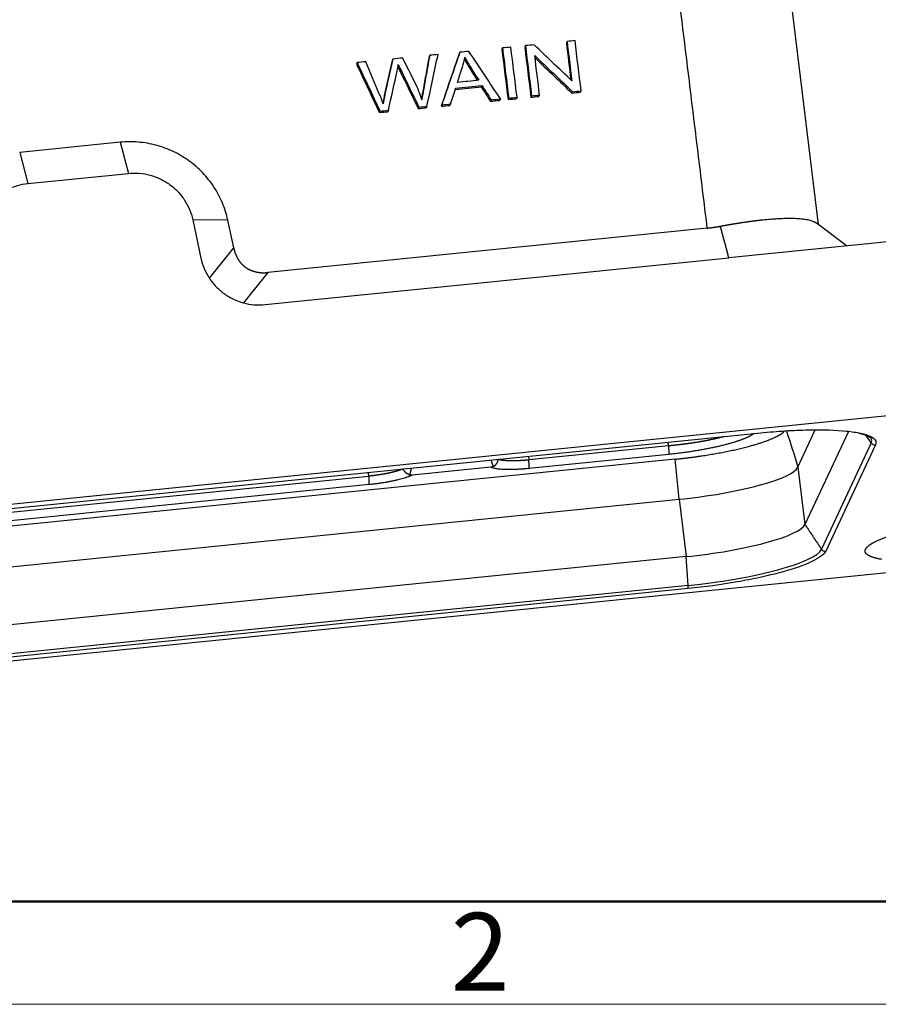
# Model space of a CAD drawing. Units: millimetres. Extents: x 1592 to 2186, y 588 to 1008.
# Drawn here: x 1708 to 1766, y 588 to 655 of the extents above; entities that cross this region are included whole.
import ezdxf

# ---------------------------------------------------------------- set-up
doc = ezdxf.new("R2010")
doc.units = ezdxf.units.MM
doc.header["$LTSCALE"] = 65.395
doc.layers.get('0').update_dxf_attribs({"linetype": 'CONTINUOUS', "lineweight": 30})
doc.layers.add('Dim', color=3, linetype='CONTINUOUS', lineweight=15)
doc.layers.add('图框', color=7, linetype='CONTINUOUS', lineweight=20)
doc.styles.add('Romans字体', font='romans.shx', dxfattribs={"width": 0.75})

# ---------------------------------------------------------------- blocks, each defined once
blk = doc.blocks.new('A4图框-NEW')
at = {"layer": '图框', "lineweight": 50}
blk.add_line((836.855, 484.035), (1126.929, 484.035), dxfattribs=at)
at = {"layer": '图框', "color": 1, "lineweight": 18}
blk.add_line((833.413, 480.535), (1130.412, 480.535), dxfattribs=at)
at = {"layer": '图框', "color": 6, "insert": (906.025, 483.648), "char_height": 2.652, "width": 2.55791, "attachment_point": 1, "style": 'Romans字体'}
blk.add_mtext('2', dxfattribs=at)

msp = doc.modelspace()

# ---------------------------------------------------------------- linework, layer by layer
at = {"color": 7, "linetype": 'Continuous'}
for p, q in [((1762.066, 641.47), (1759.75, 660.459)), ((1744.95, 653.941), (1744.905, 653.844)), ((1740.56, 653.498), (1740.514, 653.401)), ((1742.12, 653.655), (1742.074, 653.558)), ((1733.083, 652.743), (1733.038, 652.646)), ((1735.598, 652.997), (1735.553, 652.9)), ((1737.648, 653.204), (1737.603, 653.107)), ((1730.662, 652.498), (1730.617, 652.401)), ((1733.645, 651.976), (1733.599, 651.879)), ((1735.194, 650.734), (1735.149, 650.637)), ((1739.156, 650.945), (1739.111, 650.848)), ((1745.91, 650.58), (1745.865, 650.483)), ((1739.782, 649.961), (1739.737, 649.864)), ((1740.427, 650.026), (1740.382, 649.929)), ((1740.976, 650.082), (1740.931, 649.985)), ((1741.544, 650.139), (1741.499, 650.042)), ((1742.536, 650.239), (1742.491, 650.142)), ((1743.08, 650.294), (1743.034, 650.197)), ((1745.329, 650.521), (1745.283, 650.424)), ((1732.793, 649.255), (1732.748, 649.158)), ((1734.864, 649.464), (1734.818, 649.368)), ((1735.41, 649.519), (1735.365, 649.423)), ((1736.42, 649.621), (1736.375, 649.525)), ((1737.022, 649.682), (1736.976, 649.585)), ((1732.215, 649.197), (1732.17, 649.1)), ((1714.523, 647.071), (1707.681, 646.38)), ((1714.523, 647.071), (1715.088, 644.958)), ((1707.681, 646.38), (1708.246, 644.267)), ((1708.246, 644.267), (1715.088, 644.958)), ((1721.851, 641.768), (1719.463, 641.792)), ((1719.463, 641.792), (1720.017, 639.183)), ((1722.251, 639.884), (1721.851, 641.768)), ((1754.501, 641.228), (1724.571, 638.205)), ((1778.117, 641.442), (1755.969, 639.206)), ((1763.991, 640.016), (1761.908, 641.589)), ((1720.599, 637.812), (1722.251, 639.884)), ((1724.392, 636.017), (1755.969, 639.206)), ((1724.571, 638.205), (1722.924, 636.139)), ((1779.545, 629.73), (1649.027, 616.55)), ((1670.139, 618.389), (1758.14, 627.275)), ((1670.145, 618.394), (1758.145, 627.281)), ((1758.14, 627.275), (1758.145, 627.281)), ((1760.675, 624.953), (1761.857, 627.484)), ((1764.108, 627.379), (1761.151, 621.049)), ((1765.664, 626.603), (1765.329, 627.109)), ((1751.871, 626.394), (1751.812, 626.636)), ((1765.664, 626.603), (1762.277, 619.351)), ((1765.949, 626.468), (1762.562, 619.216)), ((1751.871, 626.394), (1742.344, 625.432)), ((1751.885, 625.813), (1742.358, 624.851)), ((1752.306, 625.486), (1664.305, 616.6)), ((1742.317, 625.677), (1742.344, 625.432)), ((1752.582, 622.754), (1752.306, 625.486)), ((1739.768, 624.941), (1734.405, 624.4)), ((1760.675, 624.953), (1761.151, 621.049)), ((1685.49, 619.691), (1731.456, 624.332)), ((1731.47, 623.752), (1685.504, 619.11)), ((1664.581, 613.868), (1752.582, 622.754)), ((1752.582, 622.754), (1753.058, 618.85)), ((1753.058, 618.85), (1665.058, 609.964)), ((1753.194, 616.882), (1753.058, 618.85)), ((1767.193, 617.794), (1655.199, 606.485)), ((1753.189, 616.669), (1665.189, 607.782)), ((1753.194, 616.882), (1665.193, 607.996))]:
    msp.add_line(p, q, dxfattribs=at)
for centre, major_axis, ratio, start_param, end_param in [((1757.341, 625.763), (-8.355, -1.019), 0.182207, 3.228137, 3.234396), ((1757.341, 625.763), (-8.355, -1.019), 0.182207, 3.028278, 3.228137), ((1765.913, 626.761), (0.272, -0.127), 0.976954, 4.153113, 5.260261), ((1753.259, 624.205), (7.445, 0.908), 0.182207, 4.599074, 6.169871), ((1753.736, 620.3), (7.445, 0.908), 0.182207, 4.599074, 6.169871), ((1753.954, 618.51), (-8.355, -1.019), 0.182207, 1.457482, 3.028278), ((1762.526, 619.508), (0.272, -0.127), 0.976954, 4.153113, 5.260261), ((1753.154, 616.961), (0.03, -0.298), 0.111179, 0.184387, 1.291535)]:
    msp.add_ellipse(centre, major_axis=major_axis, ratio=ratio, start_param=start_param, end_param=end_param, dxfattribs=at)
for points, degree in [([(1754.501, 641.228), (1749.454, 682.604)], 1), ([(1745.494, 653.996), (1745.312, 653.978), (1745.131, 653.959), (1744.95, 653.941)], 3), ([(1744.95, 653.941), (1745.059, 653.047), (1745.168, 652.153), (1745.277, 651.259)], 3), ([(1745.91, 650.58), (1745.771, 651.718), (1745.632, 652.857), (1745.494, 653.996)], 3), ([(1738.259, 653.265), (1738.055, 653.245), (1737.852, 653.224), (1737.648, 653.204)], 3), ([(1740.427, 650.026), (1739.705, 651.106), (1738.982, 652.186), (1738.259, 653.265)], 3), ([(1740.514, 653.401), (1740.653, 652.262), (1740.792, 651.124), (1740.931, 649.985)], 3), ([(1741.127, 653.555), (1740.938, 653.536), (1740.749, 653.517), (1740.56, 653.498)], 3), ([(1740.56, 653.498), (1740.698, 652.359), (1740.837, 651.22), (1740.976, 650.082)], 3), ([(1741.544, 650.139), (1741.405, 651.278), (1741.266, 652.416), (1741.127, 653.555)], 3), ([(1742.074, 653.558), (1742.213, 652.42), (1742.352, 651.281), (1742.491, 650.142)], 3), ([(1742.701, 653.714), (1742.507, 653.694), (1742.313, 653.675), (1742.12, 653.655)], 3), ([(1742.12, 653.655), (1742.258, 652.516), (1742.397, 651.378), (1742.536, 650.239)], 3), ([(1745.277, 651.259), (1744.419, 652.077), (1743.56, 652.896), (1742.701, 653.714)], 3), ([(1744.905, 653.844), (1745.008, 653.003), (1745.11, 652.162), (1745.213, 651.32)], 3), ([(1733.767, 652.812), (1733.539, 652.789), (1733.311, 652.766), (1733.083, 652.743)], 3), ([(1734.591, 651.144), (1734.316, 651.7), (1734.041, 652.256), (1733.767, 652.812)], 3), ([(1735.553, 652.9), (1735.418, 652.146), (1735.284, 651.391), (1735.149, 650.637)], 3), ([(1735.598, 652.997), (1735.464, 652.242), (1735.329, 651.488), (1735.194, 650.734)], 3), ([(1735.41, 649.519), (1735.663, 650.698), (1735.915, 651.876), (1736.168, 653.054)], 3), ([(1736.168, 653.054), (1735.978, 653.035), (1735.788, 653.016), (1735.598, 652.997)], 3), ([(1737.603, 653.107), (1737.193, 651.913), (1736.784, 650.719), (1736.375, 649.525)], 3), ([(1737.648, 653.204), (1737.239, 652.01), (1736.829, 650.815), (1736.42, 649.621)], 3), ([(1737.832, 652.199), (1737.906, 652.425), (1737.956, 652.65), (1737.984, 652.874)], 3), ([(1743.08, 650.294), (1742.97, 651.189), (1742.861, 652.084), (1742.752, 652.979)], 3), ([(1742.752, 652.979), (1743.611, 652.159), (1744.47, 651.34), (1745.329, 650.521)], 3), ([(1742.771, 652.82), (1743.609, 652.022), (1744.446, 651.223), (1745.283, 650.424)], 3), ([(1730.617, 652.401), (1731.134, 651.301), (1731.652, 650.201), (1732.17, 649.1)], 3), ([(1731.243, 652.557), (1731.049, 652.537), (1730.856, 652.518), (1730.662, 652.498)], 3), ([(1730.662, 652.498), (1731.18, 651.398), (1731.697, 650.297), (1732.215, 649.197)], 3), ([(1732.167, 650.384), (1731.859, 651.108), (1731.551, 651.832), (1731.243, 652.557)], 3), ([(1732.793, 649.255), (1732.99, 650.153), (1733.187, 651.051), (1733.384, 651.949)], 3), ([(1733.384, 651.949), (1733.41, 652.064), (1733.435, 652.201), (1733.461, 652.363)], 3), ([(1733.436, 652.22), (1733.465, 652.154), (1733.52, 652.041), (1733.599, 651.879)], 3), ([(1733.461, 652.363), (1733.48, 652.315), (1733.541, 652.186), (1733.645, 651.976)], 3), ([(1733.645, 651.976), (1734.051, 651.139), (1734.457, 650.301), (1734.864, 649.464)], 3), ([(1737.485, 651.149), (1737.601, 651.499), (1737.717, 651.849), (1737.832, 652.199)], 3), ([(1733.599, 651.879), (1734.006, 651.042), (1734.412, 650.205), (1734.818, 649.368)], 3), ([(1738.936, 651.295), (1738.452, 651.247), (1737.969, 651.198), (1737.485, 651.149)], 3), ([(1735.071, 649.969), (1734.958, 650.339), (1734.798, 650.732), (1734.591, 651.144)], 3), ([(1735.149, 650.637), (1735.108, 650.415), (1735.074, 650.213), (1735.048, 650.031)], 3), ([(1735.194, 650.734), (1735.141, 650.445), (1735.1, 650.191), (1735.071, 649.969)], 3), ([(1737.022, 649.682), (1737.137, 650.043), (1737.251, 650.404), (1737.366, 650.764)], 3), ([(1737.336, 650.669), (1737.928, 650.729), (1738.52, 650.789), (1739.111, 650.848)], 3), ([(1737.366, 650.764), (1737.963, 650.825), (1738.56, 650.885), (1739.156, 650.945)], 3), ([(1739.111, 650.848), (1739.32, 650.52), (1739.528, 650.192), (1739.737, 649.864)], 3), ([(1739.156, 650.945), (1739.365, 650.617), (1739.574, 650.289), (1739.782, 649.961)], 3), ([(1745.329, 650.521), (1745.522, 650.541), (1745.716, 650.56), (1745.91, 650.58)], 3), ([(1732.434, 649.703), (1732.355, 649.928), (1732.266, 650.156), (1732.167, 650.384)], 3), ([(1739.737, 649.864), (1739.952, 649.886), (1740.167, 649.908), (1740.382, 649.929)], 3), ([(1739.782, 649.961), (1739.997, 649.983), (1740.212, 650.004), (1740.427, 650.026)], 3), ([(1740.931, 649.985), (1741.12, 650.004), (1741.309, 650.023), (1741.499, 650.042)], 3), ([(1740.976, 650.082), (1741.165, 650.101), (1741.355, 650.12), (1741.544, 650.139)], 3), ([(1742.491, 650.142), (1742.672, 650.161), (1742.853, 650.179), (1743.034, 650.197)], 3), ([(1742.536, 650.239), (1742.717, 650.257), (1742.898, 650.276), (1743.08, 650.294)], 3), ([(1745.283, 650.424), (1745.477, 650.444), (1745.671, 650.463), (1745.865, 650.483)], 3), ([(1732.215, 649.197), (1732.407, 649.216), (1732.6, 649.236), (1732.793, 649.255)], 3), ([(1734.818, 649.368), (1735.001, 649.386), (1735.183, 649.404), (1735.365, 649.423)], 3), ([(1734.864, 649.464), (1735.046, 649.483), (1735.228, 649.501), (1735.41, 649.519)], 3), ([(1736.375, 649.525), (1736.575, 649.545), (1736.776, 649.565), (1736.976, 649.585)], 3), ([(1736.42, 649.621), (1736.621, 649.642), (1736.821, 649.662), (1737.022, 649.682)], 3), ([(1732.17, 649.1), (1732.362, 649.12), (1732.555, 649.139), (1732.748, 649.158)], 3), ([(1755.969, 639.206), (1755.393, 641.357)], 1), ([(1739.943, 624.994), (1739.859, 625.202), (1739.789, 625.417)], 2), ([(1731.456, 624.332), (1731.424, 624.577)], 1), ([(1734.338, 624.866), (1734.289, 624.64), (1734.226, 624.417)], 2), ([(1742.358, 624.851), (1741.437, 624.759), (1740.028, 624.808), (1739.768, 624.941)], 2), ([(1734.405, 624.4), (1733.988, 624.198), (1732.393, 623.846), (1731.47, 623.752)], 2), ([(1761.151, 621.049), (1762.277, 619.351)], 1)]:
    msp.add_open_spline(points, degree=degree, dxfattribs=at)
for points, degree, knots in [([(1733.038, 652.646), (1732.86, 651.849), (1732.682, 651.053), (1732.493, 650.207), (1732.464, 650.039), (1732.414, 649.755)], 3, [0, 0, 0, 0, 0.941173, 0.941173, 1, 1, 1, 1]), ([(1733.083, 652.743), (1732.905, 651.946), (1732.727, 651.15), (1732.536, 650.295), (1732.499, 650.078), (1732.434, 649.703)], 3, [0, 0, 0, 0, 0.932217, 0.932217, 1, 1, 1, 1]), ([(1737.96, 652.736), (1738.047, 652.565), (1738.171, 652.353), (1738.498, 651.828), (1738.668, 651.557), (1738.837, 651.285)], 3, [0, 0, 0, 0, 0.482546, 0.482546, 1, 1, 1, 1]), ([(1737.984, 652.874), (1738.072, 652.696), (1738.203, 652.471), (1738.561, 651.896), (1738.749, 651.596), (1738.936, 651.295)], 3, [0, 0, 0, 0, 0.476832, 0.476832, 1, 1, 1, 1]), ([(1721.851, 641.768), (1721.766, 642.167), (1721.643, 642.559), (1721.328, 643.315), (1721.135, 643.68), (1720.684, 644.368), (1720.426, 644.692), (1719.856, 645.29), (1719.543, 645.562), (1718.873, 646.048), (1718.515, 646.26), (1717.768, 646.617), (1717.378, 646.761), (1716.579, 646.977), (1716.17, 647.048), (1715.346, 647.116), (1714.932, 647.112), (1714.523, 647.071)], 3, [0, 0, 0, 0, 0.125, 0.125, 0.25, 0.25, 0.375, 0.375, 0.5, 0.5, 0.625, 0.625, 0.75, 0.75, 0.875, 0.875, 1, 1, 1, 1]), ([(1715.088, 644.958), (1715.333, 644.983), (1715.58, 644.985), (1716.071, 644.944), (1716.315, 644.902), (1716.793, 644.773), (1717.025, 644.687), (1717.472, 644.474), (1717.685, 644.347), (1718.085, 644.057), (1718.272, 643.894), (1718.613, 643.538), (1718.766, 643.344), (1719.035, 642.933), (1719.151, 642.716), (1719.339, 642.264), (1719.412, 642.03), (1719.463, 641.792)], 3, [0, 0, 0, 0, 0.125, 0.125, 0.25, 0.25, 0.375, 0.375, 0.5, 0.5, 0.625, 0.625, 0.75, 0.75, 0.875, 0.875, 1, 1, 1, 1]), ([(1704.741, 640.305), (1704.733, 640.548), (1704.748, 640.791), (1704.823, 641.269), (1704.883, 641.504), (1705.046, 641.959), (1705.15, 642.178), (1705.396, 642.594), (1705.539, 642.79), (1705.86, 643.153), (1706.037, 643.319), (1706.422, 643.616), (1706.628, 643.746), (1707.062, 643.967), (1707.29, 644.058), (1707.76, 644.195), (1708.002, 644.242), (1708.246, 644.267)], 3, [0, 0, 0, 0, 0.125, 0.125, 0.25, 0.25, 0.375, 0.375, 0.5, 0.5, 0.625, 0.625, 0.75, 0.75, 0.875, 0.875, 1, 1, 1, 1]), ([(1755.393, 641.357), (1755.408, 641.36), (1755.437, 641.366), (1755.482, 641.374), (1755.526, 641.382), (1755.569, 641.39), (1755.613, 641.399), (1755.656, 641.407), (1755.7, 641.415), (1755.743, 641.422), (1755.785, 641.43), (1755.828, 641.438), (1755.87, 641.445), (1755.913, 641.453), (1755.955, 641.46), (1755.996, 641.468), (1756.038, 641.475), (1756.079, 641.482), (1756.121, 641.489), (1756.162, 641.496), (1756.202, 641.503), (1756.243, 641.51), (1756.283, 641.517), (1756.324, 641.524), (1756.364, 641.531), (1756.403, 641.537), (1756.443, 641.544), (1756.482, 641.55), (1756.521, 641.556), (1756.56, 641.563), (1756.599, 641.569), (1756.638, 641.575), (1756.676, 641.581), (1756.714, 641.587), (1756.752, 641.593), (1756.79, 641.599), (1756.827, 641.605), (1756.864, 641.61), (1756.901, 641.616), (1756.938, 641.621), (1756.975, 641.627), (1757.011, 641.632), (1757.048, 641.638), (1757.084, 641.643), (1757.119, 641.648), (1757.155, 641.653), (1757.19, 641.658), (1757.226, 641.663), (1757.26, 641.668), (1757.295, 641.673), (1757.33, 641.678), (1757.364, 641.683), (1757.398, 641.687), (1757.432, 641.692), (1757.466, 641.696), (1757.5, 641.701), (1757.533, 641.705), (1757.566, 641.71), (1757.599, 641.714), (1757.632, 641.718), (1757.664, 641.722), (1757.696, 641.726), (1757.728, 641.731), (1757.76, 641.734), (1757.792, 641.738), (1757.823, 641.742), (1757.855, 641.746), (1757.886, 641.75), (1757.917, 641.753), (1757.947, 641.757), (1757.978, 641.761), (1758.008, 641.764), (1758.038, 641.768), (1758.068, 641.771), (1758.097, 641.774), (1758.127, 641.778), (1758.326, 641.8), (1758.681, 641.835), (1759.164, 641.872), (1759.606, 641.895), (1760.006, 641.904), (1760.411, 641.901), (1760.809, 641.881), (1761.183, 641.837), (1761.492, 641.774), (1761.666, 641.716), (1761.752, 641.678), (1761.775, 641.667), (1761.798, 641.655), (1761.82, 641.644), (1761.841, 641.632), (1761.861, 641.62), (1761.881, 641.608), (1761.899, 641.595), (1761.912, 641.586), (1761.918, 641.582), (1761.919, 641.581)], 3, [0, 0, 0, 0, 0.004653, 0.00929, 0.013912, 0.018519, 0.023111, 0.027688, 0.032249, 0.036796, 0.041327, 0.045842, 0.050343, 0.054828, 0.059299, 0.063753, 0.068193, 0.072618, 0.077027, 0.081421, 0.0858, 0.090164, 0.094513, 0.098846, 0.103164, 0.107467, 0.111755, 0.116027, 0.120284, 0.124527, 0.128753, 0.132965, 0.137162, 0.141343, 0.145509, 0.14966, 0.153796, 0.157916, 0.162021, 0.166111, 0.170186, 0.174246, 0.17829, 0.18232, 0.186334, 0.190333, 0.194316, 0.198285, 0.202238, 0.206176, 0.210099, 0.214006, 0.217899, 0.221776, 0.225638, 0.229485, 0.233317, 0.237133, 0.240934, 0.244721, 0.248491, 0.252247, 0.255987, 0.259713, 0.263423, 0.267118, 0.270797, 0.274462, 0.278111, 0.281745, 0.285364, 0.288968, 0.292556, 0.29613, 0.299688, 0.303231, 0.306758, 0.371718, 0.434875, 0.496234, 0.555795, 0.613561, 0.691945, 0.769194, 0.845318, 0.920323, 0.929054, 0.937786, 0.946521, 0.955257, 0.963995, 0.972736, 0.981478, 0.990222, 0.998968, 1, 1, 1, 1]), ([(1754.501, 641.228), (1754.514, 641.229), (1754.54, 641.232), (1754.58, 641.236), (1754.619, 641.24), (1754.658, 641.245), (1754.697, 641.249), (1754.736, 641.254), (1754.776, 641.259), (1754.815, 641.264), (1754.853, 641.269), (1754.892, 641.275), (1754.931, 641.28), (1754.97, 641.286), (1755.009, 641.291), (1755.047, 641.297), (1755.086, 641.303), (1755.125, 641.31), (1755.163, 641.316), (1755.202, 641.323), (1755.24, 641.329), (1755.278, 641.336), (1755.317, 641.343), (1755.355, 641.35), (1755.38, 641.355), (1755.393, 641.357)], 3, [0, 0, 0, 0, 0.043466, 0.086926, 0.130381, 0.173834, 0.217283, 0.260731, 0.304178, 0.347625, 0.391074, 0.434525, 0.477978, 0.521436, 0.564898, 0.608367, 0.651842, 0.695325, 0.738816, 0.782317, 0.825829, 0.869352, 0.912888, 0.956437, 1, 1, 1, 1]), ([(1722.251, 639.884), (1722.326, 639.493), (1722.528, 639.15), (1722.74, 638.789), (1723.054, 638.561), (1723.366, 638.335), (1723.781, 638.243), (1724.17, 638.157), (1724.571, 638.205)], 2, [0, 0, 0, 0.25, 0.25, 0.5, 0.5, 0.75, 0.75, 1, 1, 1]), ([(1720.017, 639.183), (1720.068, 638.945), (1720.141, 638.711), (1720.329, 638.259), (1720.445, 638.042), (1720.714, 637.631), (1720.867, 637.437), (1721.208, 637.081), (1721.395, 636.918), (1721.795, 636.628), (1722.009, 636.501), (1722.455, 636.288), (1722.688, 636.202), (1723.165, 636.073), (1723.409, 636.031), (1723.9, 635.99), (1724.148, 635.992), (1724.392, 636.017)], 3, [0, 0, 0, 0, 0.125, 0.125, 0.25, 0.25, 0.375, 0.375, 0.5, 0.5, 0.625, 0.625, 0.75, 0.75, 0.875, 0.875, 1, 1, 1, 1]), ([(1757.674, 627.23), (1757.518, 627.108), (1756.734, 626.741), (1755.891, 626.513), (1755.052, 626.286), (1754.009, 626.104), (1752.977, 625.924), (1751.885, 625.813)], 2, [0, 0, 0, 0.154304, 0.436203, 0.436203, 0.718101, 0.718101, 1, 1, 1]), ([(1752.306, 625.486), (1753.69, 625.627), (1755.002, 625.857), (1756.32, 626.087), (1757.385, 626.377), (1758.448, 626.665), (1759.091, 626.968), (1759.584, 627.199), (1759.774, 627.414)], 2, [0, 0, 0, 0.265006, 0.265006, 0.530012, 0.530012, 0.795018, 0.795018, 1, 1, 1]), ([(1758.145, 627.281), (1758.718, 627.338), (1759.273, 627.384), (1760.348, 627.452), (1760.87, 627.474), (1762.374, 627.505), (1763.263, 627.477), (1764.35, 627.364), (1764.667, 627.315), (1765.208, 627.195), (1765.427, 627.125), (1765.932, 626.884), (1766.05, 626.692), (1765.949, 626.468)], 3, [0, 0, 0, 0, 0.125, 0.125, 0.25, 0.25, 0.5, 0.5, 0.625, 0.625, 0.75, 0.75, 1, 1, 1, 1]), ([(1764.821, 627.255), (1764.888, 627.242), (1765.075, 627.201), (1765.312, 627.122), (1765.518, 627.029), (1765.619, 626.949), (1765.638, 626.927), (1765.639, 626.921)], 3, [0, 0, 0, 0, 0.122193, 0.367721, 0.607113, 0.837927, 1, 1, 1, 1]), ([(1755.605, 627.016), (1755.599, 627.014), (1755.581, 627.009), (1755.549, 627.001), (1755.508, 626.99), (1755.468, 626.98), (1755.426, 626.969), (1755.385, 626.959), (1755.342, 626.948), (1755.299, 626.938), (1755.256, 626.927), (1755.212, 626.917), (1755.168, 626.906), (1755.123, 626.896), (1755.077, 626.885), (1755.031, 626.875), (1754.985, 626.864), (1754.938, 626.854), (1754.89, 626.843), (1754.842, 626.833), (1754.793, 626.822), (1754.744, 626.812), (1754.695, 626.802), (1754.644, 626.791), (1754.594, 626.781), (1754.543, 626.771), (1754.491, 626.761), (1754.439, 626.751), (1754.386, 626.74), (1754.333, 626.73), (1754.279, 626.72), (1754.225, 626.71), (1754.17, 626.7), (1754.115, 626.691), (1754.06, 626.681), (1754.004, 626.671), (1753.947, 626.661), (1753.89, 626.652), (1753.833, 626.642), (1753.775, 626.633), (1753.717, 626.623), (1753.658, 626.614), (1753.599, 626.605), (1753.539, 626.595), (1753.479, 626.586), (1753.419, 626.577), (1753.358, 626.568), (1753.297, 626.559), (1753.235, 626.551), (1753.174, 626.542), (1753.111, 626.534), (1753.049, 626.525), (1752.986, 626.517), (1752.922, 626.509), (1752.859, 626.5), (1752.795, 626.492), (1752.73, 626.485), (1752.666, 626.477), (1752.601, 626.469), (1752.536, 626.462), (1752.47, 626.454), (1752.405, 626.447), (1752.339, 626.44), (1752.272, 626.433), (1752.206, 626.426), (1752.139, 626.419), (1752.073, 626.413), (1752.006, 626.406), (1751.938, 626.4), (1751.894, 626.396), (1751.871, 626.394)], 3, [0, 0, 0, 0, 0.005372, 0.018276, 0.031239, 0.04426, 0.057341, 0.07048, 0.083678, 0.096935, 0.11025, 0.123625, 0.137058, 0.15055, 0.164101, 0.177711, 0.19138, 0.205107, 0.218893, 0.232738, 0.246642, 0.260605, 0.274627, 0.288707, 0.302846, 0.317044, 0.331301, 0.345617, 0.359991, 0.374425, 0.388917, 0.403468, 0.418078, 0.432746, 0.447474, 0.46226, 0.477105, 0.492009, 0.506972, 0.521993, 0.537074, 0.552213, 0.567411, 0.582668, 0.597984, 0.613358, 0.628792, 0.644284, 0.659835, 0.675445, 0.691114, 0.706841, 0.722628, 0.738473, 0.754377, 0.77034, 0.786362, 0.802442, 0.818582, 0.83478, 0.851037, 0.867353, 0.883728, 0.900162, 0.916654, 0.933206, 0.949816, 0.966485, 0.983213, 1, 1, 1, 1]), ([(1751.885, 625.813), (1751.888, 625.82), (1751.89, 625.829), (1751.895, 625.854), (1751.896, 625.869), (1751.899, 625.905), (1751.9, 625.925), (1751.9, 625.971), (1751.9, 625.996), (1751.899, 626.05), (1751.898, 626.078), (1751.894, 626.138), (1751.892, 626.169), (1751.888, 626.232), (1751.885, 626.265), (1751.878, 626.329), (1751.875, 626.362), (1751.871, 626.394)], 3, [0, 0, 0, 0, 0.125, 0.125, 0.25, 0.25, 0.375, 0.375, 0.5, 0.5, 0.625, 0.625, 0.75, 0.75, 0.875, 0.875, 1, 1, 1, 1]), ([(1739.943, 624.994), (1739.946, 624.996), (1739.952, 624.999), (1739.962, 625.005), (1739.971, 625.01), (1739.98, 625.016), (1739.99, 625.022), (1739.999, 625.028), (1740.008, 625.035), (1740.018, 625.042), (1740.027, 625.049), (1740.036, 625.057), (1740.045, 625.064), (1740.054, 625.072), (1740.063, 625.08), (1740.072, 625.089), (1740.081, 625.097), (1740.09, 625.106), (1740.099, 625.115), (1740.107, 625.124), (1740.116, 625.134), (1740.124, 625.144), (1740.132, 625.154), (1740.14, 625.164), (1740.148, 625.174), (1740.155, 625.185), (1740.163, 625.196), (1740.169, 625.205), (1740.174, 625.214), (1740.179, 625.222), (1740.184, 625.231), (1740.19, 625.241), (1740.196, 625.252), (1740.202, 625.264), (1740.208, 625.277), (1740.214, 625.291), (1740.221, 625.305), (1740.227, 625.321), (1740.233, 625.337), (1740.238, 625.355), (1740.244, 625.373), (1740.248, 625.392), (1740.252, 625.411), (1740.256, 625.431), (1740.259, 625.452), (1740.26, 625.466), (1740.26, 625.473)], 3, [0, 0, 0, 0, 0.016644, 0.033507, 0.050588, 0.067889, 0.085408, 0.103145, 0.121099, 0.139268, 0.157652, 0.176248, 0.195054, 0.214067, 0.233286, 0.252708, 0.272328, 0.292145, 0.312154, 0.332352, 0.352735, 0.373298, 0.394038, 0.41495, 0.43603, 0.457273, 0.478673, 0.500227, 0.514008, 0.529567, 0.546892, 0.565969, 0.58678, 0.609304, 0.633517, 0.65939, 0.686892, 0.715984, 0.746626, 0.77877, 0.812366, 0.847358, 0.883685, 0.921281, 0.960077, 1, 1, 1, 1]), ([(1742.344, 625.432), (1742.336, 625.431), (1742.319, 625.429), (1742.293, 625.427), (1742.268, 625.424), (1742.242, 625.422), (1742.217, 625.419), (1742.192, 625.417), (1742.166, 625.415), (1742.141, 625.412), (1742.116, 625.41), (1742.091, 625.408), (1742.066, 625.406), (1742.041, 625.404), (1742.016, 625.402), (1741.991, 625.4), (1741.966, 625.398), (1741.941, 625.397), (1741.916, 625.395), (1741.892, 625.393), (1741.867, 625.392), (1741.843, 625.39), (1741.818, 625.389), (1741.794, 625.387), (1741.77, 625.386), (1741.745, 625.384), (1741.721, 625.383), (1741.697, 625.382), (1741.673, 625.381), (1741.649, 625.38), (1741.626, 625.379), (1741.602, 625.378), (1741.579, 625.377), (1741.555, 625.376), (1741.532, 625.375), (1741.509, 625.374), (1741.485, 625.373), (1741.462, 625.373), (1741.44, 625.372), (1741.417, 625.372), (1741.394, 625.371), (1741.372, 625.371), (1741.349, 625.37), (1741.327, 625.37), (1741.305, 625.37), (1741.283, 625.37), (1741.261, 625.37), (1741.24, 625.37), (1741.218, 625.37), (1741.197, 625.37), (1741.175, 625.37), (1741.154, 625.37), (1741.133, 625.37), (1741.112, 625.37), (1741.092, 625.371), (1741.071, 625.371), (1741.051, 625.372), (1741.031, 625.372), (1741.011, 625.373), (1740.991, 625.373), (1740.971, 625.374), (1740.952, 625.375), (1740.932, 625.376), (1740.913, 625.377), (1740.894, 625.377), (1740.875, 625.378), (1740.857, 625.38), (1740.838, 625.381), (1740.82, 625.382), (1740.802, 625.383), (1740.784, 625.384), (1740.766, 625.386), (1740.749, 625.387), (1740.731, 625.389), (1740.714, 625.39), (1740.697, 625.392), (1740.681, 625.393), (1740.664, 625.395), (1740.648, 625.397), (1740.632, 625.398), (1740.616, 625.4), (1740.6, 625.402), (1740.585, 625.404), (1740.569, 625.406), (1740.554, 625.408), (1740.539, 625.41), (1740.525, 625.412), (1740.51, 625.415), (1740.496, 625.417), (1740.482, 625.419), (1740.468, 625.422), (1740.455, 625.424), (1740.442, 625.427), (1740.429, 625.429), (1740.416, 625.432), (1740.403, 625.434), (1740.391, 625.437), (1740.379, 625.44), (1740.367, 625.443), (1740.355, 625.446), (1740.343, 625.448), (1740.332, 625.451), (1740.321, 625.454), (1740.311, 625.458), (1740.3, 625.461), (1740.29, 625.464), (1740.28, 625.467), (1740.27, 625.47), (1740.264, 625.472), (1740.261, 625.474)], 3, [0, 0, 0, 0, 0.009337, 0.018674, 0.028011, 0.037349, 0.046687, 0.056024, 0.065362, 0.0747, 0.084039, 0.093377, 0.102716, 0.112054, 0.121393, 0.130732, 0.140072, 0.149411, 0.158751, 0.16809, 0.17743, 0.18677, 0.19611, 0.205451, 0.214791, 0.224132, 0.233473, 0.242814, 0.252155, 0.261496, 0.270838, 0.28018, 0.289522, 0.298864, 0.308206, 0.317548, 0.326891, 0.336233, 0.345576, 0.354919, 0.364262, 0.373606, 0.382949, 0.392293, 0.401637, 0.410981, 0.420325, 0.429669, 0.439014, 0.448358, 0.457703, 0.467048, 0.476394, 0.485739, 0.495084, 0.50443, 0.513776, 0.523122, 0.532468, 0.541815, 0.551161, 0.560508, 0.569855, 0.579202, 0.588549, 0.597897, 0.607244, 0.616592, 0.62594, 0.635288, 0.644636, 0.653985, 0.663333, 0.672682, 0.682031, 0.69138, 0.700729, 0.710079, 0.719429, 0.728778, 0.738128, 0.747479, 0.756829, 0.766179, 0.77553, 0.784881, 0.794232, 0.803583, 0.812935, 0.822286, 0.831638, 0.84099, 0.850342, 0.859694, 0.869047, 0.878399, 0.887752, 0.897105, 0.906458, 0.915812, 0.925165, 0.934519, 0.943873, 0.953227, 0.962581, 0.971936, 0.98129, 0.990645, 1, 1, 1, 1]), ([(1742.358, 624.851), (1742.361, 624.857), (1742.364, 624.867), (1742.368, 624.891), (1742.37, 624.907), (1742.373, 624.943), (1742.373, 624.963), (1742.374, 625.009), (1742.374, 625.034), (1742.373, 625.088), (1742.371, 625.116), (1742.368, 625.176), (1742.366, 625.207), (1742.361, 625.27), (1742.358, 625.303), (1742.352, 625.367), (1742.348, 625.4), (1742.344, 625.432)], 3, [0, 0, 0, 0, 0.125, 0.125, 0.25, 0.25, 0.375, 0.375, 0.5, 0.5, 0.625, 0.625, 0.75, 0.75, 0.875, 0.875, 1, 1, 1, 1]), ([(1733.789, 624.82), (1733.784, 624.818), (1733.775, 624.814), (1733.761, 624.809), (1733.747, 624.803), (1733.733, 624.797), (1733.718, 624.792), (1733.703, 624.786), (1733.688, 624.781), (1733.673, 624.775), (1733.658, 624.769), (1733.642, 624.764), (1733.626, 624.758), (1733.61, 624.753), (1733.594, 624.747), (1733.578, 624.741), (1733.561, 624.736), (1733.544, 624.73), (1733.527, 624.725), (1733.51, 624.719), (1733.493, 624.714), (1733.475, 624.708), (1733.457, 624.703), (1733.439, 624.697), (1733.421, 624.692), (1733.403, 624.686), (1733.384, 624.681), (1733.365, 624.675), (1733.346, 624.67), (1733.327, 624.664), (1733.308, 624.659), (1733.289, 624.654), (1733.269, 624.648), (1733.249, 624.643), (1733.229, 624.638), (1733.209, 624.632), (1733.189, 624.627), (1733.168, 624.622), (1733.148, 624.616), (1733.127, 624.611), (1733.106, 624.606), (1733.085, 624.601), (1733.064, 624.596), (1733.043, 624.591), (1733.021, 624.585), (1732.999, 624.58), (1732.978, 624.575), (1732.956, 624.57), (1732.934, 624.565), (1732.911, 624.56), (1732.889, 624.555), (1732.867, 624.55), (1732.844, 624.546), (1732.821, 624.541), (1732.798, 624.536), (1732.776, 624.531), (1732.752, 624.526), (1732.729, 624.522), (1732.706, 624.517), (1732.683, 624.512), (1732.659, 624.508), (1732.635, 624.503), (1732.612, 624.498), (1732.588, 624.494), (1732.564, 624.489), (1732.54, 624.485), (1732.516, 624.48), (1732.492, 624.476), (1732.467, 624.472), (1732.443, 624.467), (1732.419, 624.463), (1732.394, 624.459), (1732.37, 624.455), (1732.345, 624.45), (1732.32, 624.446), (1732.295, 624.442), (1732.27, 624.438), (1732.246, 624.434), (1732.221, 624.43), (1732.195, 624.426), (1732.17, 624.422), (1732.145, 624.419), (1732.12, 624.415), (1732.095, 624.411), (1732.069, 624.407), (1732.044, 624.404), (1732.019, 624.4), (1731.993, 624.396), (1731.968, 624.393), (1731.942, 624.389), (1731.917, 624.386), (1731.891, 624.383), (1731.866, 624.379), (1731.84, 624.376), (1731.815, 624.373), (1731.789, 624.369), (1731.763, 624.366), (1731.738, 624.363), (1731.712, 624.36), (1731.686, 624.357), (1731.661, 624.354), (1731.635, 624.351), (1731.609, 624.348), (1731.584, 624.346), (1731.558, 624.343), (1731.533, 624.34), (1731.507, 624.337), (1731.481, 624.335), (1731.464, 624.333), (1731.456, 624.332)], 3, [0, 0, 0, 0, 0.009341, 0.018683, 0.028024, 0.037365, 0.046707, 0.056049, 0.06539, 0.074732, 0.084074, 0.093416, 0.102758, 0.1121, 0.121442, 0.130784, 0.140127, 0.149469, 0.158812, 0.168154, 0.177497, 0.18684, 0.196182, 0.205525, 0.214868, 0.224211, 0.233555, 0.242898, 0.252241, 0.261584, 0.270928, 0.280272, 0.289615, 0.298959, 0.308303, 0.317647, 0.326991, 0.336335, 0.345679, 0.355023, 0.364367, 0.373712, 0.383056, 0.392401, 0.401746, 0.41109, 0.420435, 0.42978, 0.439125, 0.44847, 0.457816, 0.467161, 0.476506, 0.485852, 0.495197, 0.504543, 0.513889, 0.523235, 0.532581, 0.541927, 0.551273, 0.560619, 0.569965, 0.579312, 0.588658, 0.598005, 0.607351, 0.616698, 0.626045, 0.635392, 0.644739, 0.654086, 0.663433, 0.672781, 0.682128, 0.691476, 0.700823, 0.710171, 0.719519, 0.728867, 0.738215, 0.747563, 0.756911, 0.76626, 0.775608, 0.784956, 0.794305, 0.803654, 0.813003, 0.822351, 0.8317, 0.84105, 0.850399, 0.859748, 0.869097, 0.878447, 0.887797, 0.897146, 0.906496, 0.915846, 0.925196, 0.934546, 0.943896, 0.953247, 0.962597, 0.971948, 0.981298, 0.990649, 1, 1, 1, 1]), ([(1734.226, 624.417), (1734.223, 624.418), (1734.216, 624.42), (1734.207, 624.424), (1734.197, 624.427), (1734.187, 624.431), (1734.178, 624.435), (1734.168, 624.439), (1734.158, 624.444), (1734.149, 624.448), (1734.139, 624.453), (1734.13, 624.458), (1734.12, 624.463), (1734.111, 624.468), (1734.101, 624.473), (1734.092, 624.479), (1734.082, 624.484), (1734.073, 624.49), (1734.064, 624.496), (1734.055, 624.502), (1734.046, 624.509), (1734.036, 624.515), (1734.028, 624.522), (1734.019, 624.528), (1734.01, 624.535), (1734.001, 624.542), (1733.992, 624.549), (1733.984, 624.557), (1733.975, 624.564), (1733.967, 624.572), (1733.958, 624.58), (1733.949, 624.589), (1733.939, 624.599), (1733.928, 624.61), (1733.917, 624.621), (1733.906, 624.634), (1733.895, 624.647), (1733.884, 624.661), (1733.873, 624.675), (1733.861, 624.691), (1733.85, 624.707), (1733.839, 624.724), (1733.828, 624.742), (1733.817, 624.76), (1733.807, 624.779), (1733.797, 624.8), (1733.792, 624.813), (1733.789, 624.82)], 3, [0, 0, 0, 0, 0.016615, 0.033265, 0.049952, 0.066676, 0.08344, 0.100243, 0.117087, 0.133974, 0.150903, 0.167877, 0.184897, 0.201962, 0.219074, 0.236235, 0.253444, 0.270703, 0.288013, 0.305375, 0.322788, 0.340255, 0.357775, 0.375351, 0.392981, 0.410668, 0.428412, 0.446213, 0.464073, 0.481992, 0.499971, 0.521636, 0.544579, 0.5688, 0.594299, 0.621077, 0.649133, 0.678466, 0.709077, 0.740966, 0.774132, 0.808576, 0.844299, 0.881301, 0.919583, 0.959149, 1, 1, 1, 1]), ([(1734.405, 624.4), (1734.401, 624.399), (1734.394, 624.399), (1734.383, 624.398), (1734.372, 624.398), (1734.361, 624.397), (1734.351, 624.397), (1734.34, 624.398), (1734.33, 624.398), (1734.32, 624.399), (1734.31, 624.4), (1734.3, 624.401), (1734.29, 624.402), (1734.28, 624.404), (1734.271, 624.405), (1734.262, 624.407), (1734.253, 624.41), (1734.243, 624.412), (1734.235, 624.414), (1734.229, 624.416), (1734.226, 624.417)], 3, [0, 0, 0, 0, 0.060225, 0.119829, 0.178825, 0.237227, 0.295048, 0.352301, 0.408999, 0.465157, 0.520788, 0.575905, 0.630522, 0.684653, 0.738311, 0.791511, 0.844265, 0.896589, 0.948496, 1, 1, 1, 1]), ([(1739.943, 624.994), (1739.94, 624.992), (1739.934, 624.989), (1739.925, 624.985), (1739.916, 624.98), (1739.906, 624.976), (1739.897, 624.972), (1739.887, 624.968), (1739.877, 624.965), (1739.867, 624.961), (1739.856, 624.958), (1739.846, 624.955), (1739.835, 624.952), (1739.824, 624.95), (1739.813, 624.948), (1739.802, 624.945), (1739.791, 624.944), (1739.779, 624.942), (1739.772, 624.941), (1739.768, 624.941)], 3, [0, 0, 0, 0, 0.05466, 0.109759, 0.165314, 0.22134, 0.277854, 0.334872, 0.392412, 0.450488, 0.509117, 0.568316, 0.628101, 0.688487, 0.749491, 0.811129, 0.873415, 0.936367, 1, 1, 1, 1]), ([(1731.47, 623.752), (1731.473, 623.758), (1731.475, 623.767), (1731.479, 623.792), (1731.481, 623.807), (1731.484, 623.843), (1731.484, 623.864), (1731.485, 623.909), (1731.485, 623.934), (1731.484, 623.988), (1731.482, 624.017), (1731.479, 624.076), (1731.477, 624.107), (1731.472, 624.171), (1731.47, 624.203), (1731.463, 624.268), (1731.46, 624.3), (1731.456, 624.332)], 3, [0, 0, 0, 0, 0.125, 0.125, 0.25, 0.25, 0.375, 0.375, 0.5, 0.5, 0.625, 0.625, 0.75, 0.75, 0.875, 0.875, 1, 1, 1, 1]), ([(1765.277, 619.352), (1765.408, 619.623), (1766.046, 619.923), (1766.687, 620.224), (1767.751, 620.514), (1768.812, 620.802), (1770.134, 621.034), (1771.453, 621.265), (1772.831, 621.404)], 2, [0, 0, 0, 0.25, 0.25, 0.5, 0.5, 0.75, 0.75, 1, 1, 1]), ([(1762.562, 619.216), (1762.508, 619.103), (1762.401, 618.988), (1762.083, 618.752), (1761.871, 618.631), (1761.082, 618.26), (1760.362, 618.01), (1759.056, 617.656), (1758.59, 617.542), (1757.596, 617.325), (1757.077, 617.223), (1755.45, 616.938), (1754.335, 616.785), (1753.189, 616.669)], 3, [0, 0, 0, 0, 0.125, 0.125, 0.25, 0.25, 0.5, 0.5, 0.625, 0.625, 0.75, 0.75, 1, 1, 1, 1]), ([(1766.395, 618.659), (1765.856, 618.746), (1765.562, 618.887), (1765.155, 619.081), (1765.277, 619.352)], 2, [0, 0, 0, 0.417695, 0.417695, 1, 1, 1])]:
    msp.add_open_spline(points, degree=degree, knots=knots, dxfattribs=at)
at = {"color": 7, "linetype": 'Continuous', "extrusion": (6.4775e-06, 2.04398e-06, -1)}
msp.add_open_spline([(1759.897, 627.419), (1760.157, 626.597), (1760.416, 625.775), (1760.675, 624.953)], degree=3, dxfattribs=at)

# ---------------------------------------------------------------- block references
at = {"layer": 'Dim', "xscale": 2.000008417976847, "yscale": 2.000008417976847, "zscale": 2.000008417976847}
msp.add_blockref('A4图框-NEW', (-75.025, -372.718), dxfattribs=at)

doc.saveas('drawing.dxf')
